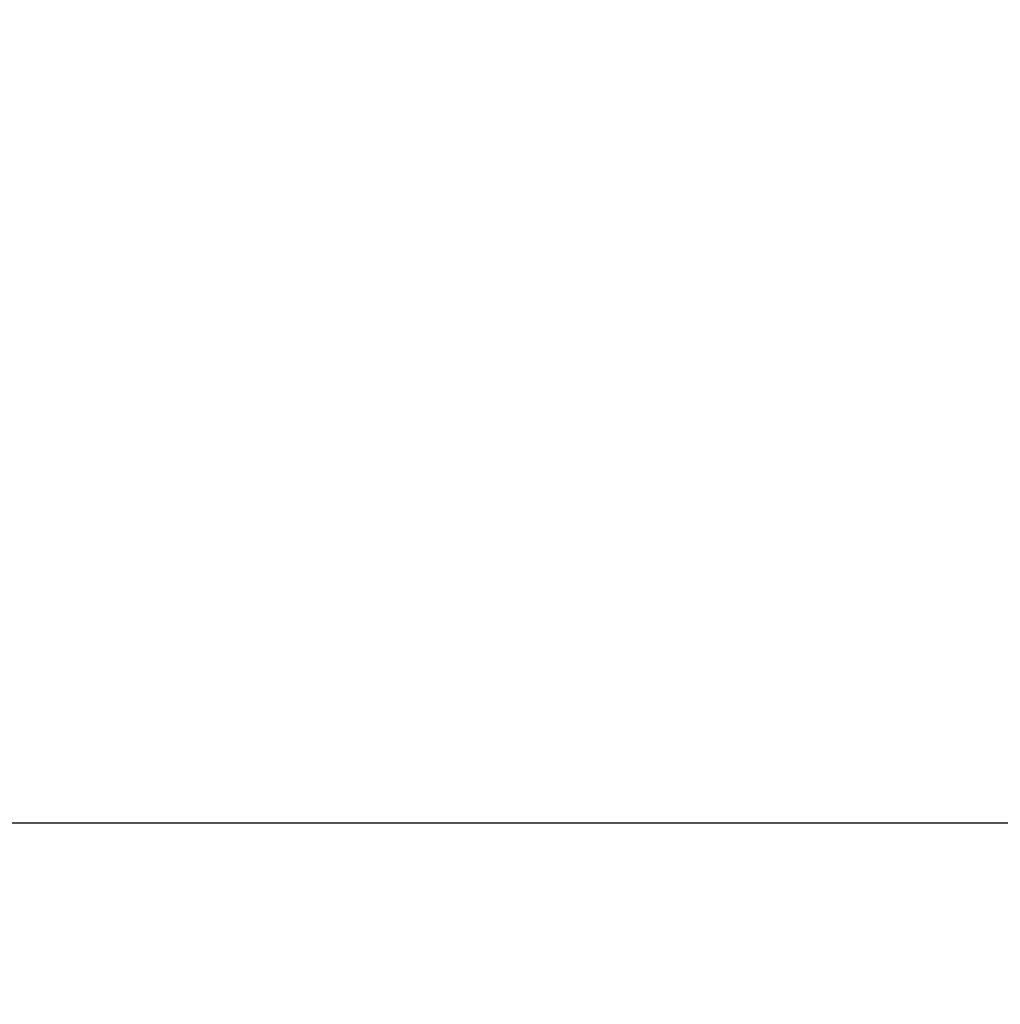
# Model space of a CAD drawing. Extents: x 248 to 842, y -201 to 219.
# Drawn here: x 382 to 389, y -1 to 6 of the extents above; entities that cross this region are included whole.
import ezdxf

# ---------------------------------------------------------------- set-up
doc = ezdxf.new("R2010")
doc.units = 0
doc.header["$LTSCALE"] = 32.67
doc.header["$MEASUREMENT"] = 0
doc.header["$PDMODE"] = 3
doc.header["$PDSIZE"] = 0.3125
doc.layers.get('Defpoints').update_dxf_attribs({"linetype": 'CONTINUOUS'})
doc.layers.add('30000_DRILLING', color=7, linetype='CONTINUOUS')
doc.styles.add('SLDTEXTSTYLE0', font='TXT', dxfattribs={"width": 0.75})
doc.dimstyles.new('SLDDIMSTYLE0', dxfattribs={"dimtxt": 3.5, "dimasz": 3.302, "dimexe": 0, "dimexo": 0.0625, "dimgap": 0.875, "dimtad": 1, "dimrnd": 1e-09, "dimzin": 12, "dimdsep": 46, "dimtxsty": 'SLDTEXTSTYLE0', "dimsah": 1, "dimcen": 0.09, "dimadec": 0, "dimazin": 3, "dimtfac": 1, "dimtofl": 0, "dimtmove": 0, "dimatfit": 3, "dimfxl": 1, "dimfrac": 2, "dimtolj": 1, "dimtzin": 12, "dimarcsym": 0})

# ---------------------------------------------------------------- blocks, each defined once
blk = doc.blocks.new('*D60')
at = {"layer": '30000_DRILLING', "color": 0, "lineweight": -2}
for p, q in [((411.5601, 70.8962), (360.9595, 70.8962)), ((360.9595, 67.5942), (360.9595, -24.0818)), ((411.5601, -27.3838), (360.9595, -27.3838))]:
    blk.add_line(p, q, dxfattribs=at)
at = {"layer": '30000_DRILLING', "color": 0}
for points in [[(360.4091, 67.5942), (361.5098, 67.5942), (360.9595, 70.8962)], [(360.4091, -24.0818), (361.5098, -24.0818), (360.9595, -27.3838)]]:
    blk.add_solid(points, dxfattribs=at)
at = {"layer": 'Defpoints', "color": 0}
for p in [(411.6226, 70.8962), (360.9595, -27.3838), (411.6226, -27.3838)]:
    blk.add_point(p, dxfattribs=at)
at = {"layer": '30000_DRILLING', "color": 0, "insert": (356.0011, 24.1847), "char_height": 3.5, "attachment_point": 2, "rotation": 90, "style": 'SLDTEXTSTYLE0'}
blk.add_mtext('\\A1;{\\Ftxt|c238;98,3}', dxfattribs=at)

msp = doc.modelspace()

# ---------------------------------------------------------------- linework, layer by layer
at = {"layer": '30000_DRILLING'}
msp.add_line((446.3726, 0.185), (376.8726, 0.185), dxfattribs=at)

# ---------------------------------------------------------------- dimensions: what is measured, and where the dimension line sits
dim = msp.add_linear_dim(base=(360.9595, -27.3838), p1=(411.6226, 70.8962), p2=(411.6226, -27.3838), angle=90, text='{\\Ftxt|c238;98,3}', dimstyle='SLDDIMSTYLE0', dxfattribs=at)
dim.commit()
dim.dimension.update_dxf_attribs({"geometry": '*D60', "text_midpoint": (360.9595, 24.1847), "dimtype": 160})

doc.saveas('drawing.dxf')
